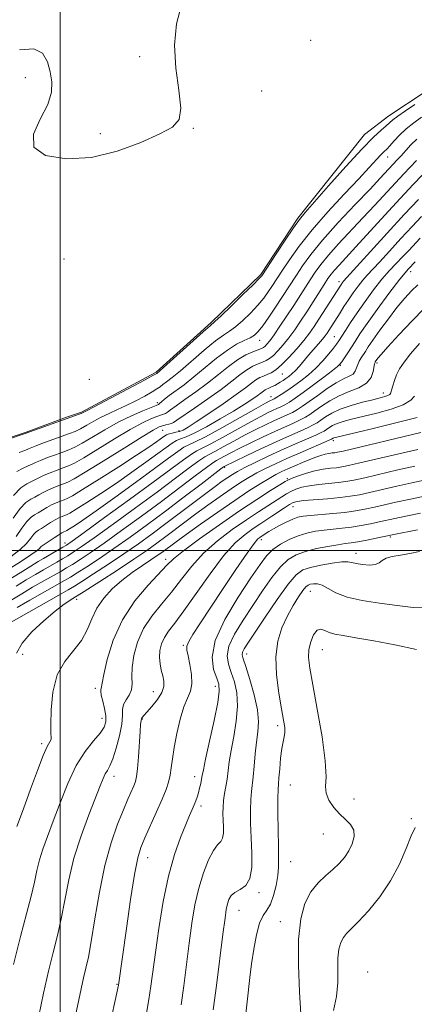
# Model space of a CAD drawing. Extents: x 2069800 to 2072700, y 347300 to 350200.
# Drawn here: x 2071989 to 2072097, y 349376 to 349645 of the extents above; entities that cross this region are included whole.
import ezdxf

# ---------------------------------------------------------------- set-up
doc = ezdxf.new("R2010")
doc.units = 0
doc.header["$MEASUREMENT"] = 0
for name, color, linetype, lineweight in [('32000', 7, 'Continuous', 0), ('DTM HARD BREAKLINE', 7, 'Continuous', 0), ('DTM SPOT ELEVATION', 2, 'Continuous', 13), ('INDEX CONTOUR', 41, 'Continuous', 13), ('INTERMEDIATE CONTOUR', 44, 'Continuous', 0)]:
    doc.layers.add(name, color=color, linetype=linetype, lineweight=lineweight)

msp = doc.modelspace()

# ---------------------------------------------------------------- linework, layer by layer
at = {"layer": '32000', "flags": 128}
for points in [[(2072000, 350000), (2072000, 347500)], [(2072500, 349500), (2070000, 349500)]]:
    msp.add_lwpolyline(points, dxfattribs=at)
at = {"layer": 'DTM HARD BREAKLINE'}
msp.add_polyline3d([(2071982.743, 349529.743, 1009.846), (2071990.667, 349532.382, 1009.864), (2072001.667, 349536.412, 1009.827), (2072005.797, 349537.838, 1009.827), (2072026.206, 349548.77, 1009.772), (2072041.244, 349562.313, 1009.772), (2072054.829, 349575.443, 1009.791), (2072064.945, 349590.849, 1009.791), (2072083.221, 349613.746, 1009.275), (2072089.872, 349618.856, 1009.311), (2072099.759, 349625.439, 1009.311), (2072104.889, 349628.876, 1009.311), (2072133.12, 349636.893, 1009.164), (2072148.375, 349645.558, 1009.182)], dxfattribs=at)
at = {"layer": 'DTM SPOT ELEVATION'}
for p in [(2072068.47, 349639.47, 1008.8), (2072021.7, 349635.02, 1007.3), (2071990.48, 349629.31, 1008.2), (2072055.04, 349625.66, 1008.61), (2072036.39, 349615.44, 1008.1), (2072010.99, 349613.94, 1007.7), (2072089.49, 349607.57, 1012.71), (2072001.01, 349579.68, 1008.9), (2072095.8, 349576.25, 1026.71), (2072076.18, 349573.53, 1019.51), (2072074.96, 349558.48, 1023.11), (2072054.54, 349557.49, 1014.71), (2072076.56, 349550.61, 1026.11), (2072086.65, 349551.28, 1030.31), (2072060.74, 349548.24, 1020.91), (2072007.97, 349546.8, 1008.41), (2072088.36, 349543.09, 1031.41), (2072026.5, 349540.39, 1013.61), (2072057.65, 349542.09, 1023.31), (2072028.01, 349532.82, 1018.91), (2072032.43, 349532.72, 1019.61), (2072074.67, 349529.99, 1036.41), (2072044.93, 349522.78, 1032.21), (2072062.1, 349519.62, 1039.81), (2072063.62, 349512.02, 1044.71), (2072001.29, 349502.05, 1025.45), (2072055.02, 349502.95, 1046.51), (2072090.28, 349503.71, 1050.21), (2071995.15, 349499.94, 1024.57), (2072028.79, 349497.61, 1039.51), (2072080.87, 349499.19, 1051.41), (2072068.34, 349488.88, 1054.81), (2072004.47, 349486.61, 1036.51), (2072033.67, 349474.05, 1045.81), (2072071.68, 349472.9, 1056.91), (2071989.73, 349471.61, 1036.91), (2072050.99, 349471.72, 1052.61), (2072009.61, 349462.36, 1039.61), (2072042.37, 349462.87, 1047.41), (2072025.43, 349461.37, 1043.11), (2072011.37, 349454.15, 1039.31), (2072022.46, 349453.94, 1044.11), (2072059.46, 349452.1, 1053.61), (2071994.92, 349447.19, 1037.71), (2072014.7, 349438.22, 1042.61), (2072036.76, 349438.19, 1047.41), (2072062.87, 349435.89, 1054.91), (2072080.35, 349432.05, 1057.11), (2072038.46, 349430.11, 1048.41), (2072096.01, 349426.67, 1057.81), (2072071.97, 349422.45, 1054.81), (2072023.93, 349415.99, 1046.71), (2072063.03, 349414.9, 1054.91), (2072054.31, 349406.41, 1052.31), (2072048.9, 349401.6, 1052.81), (2072060.18, 349398.49, 1055.31), (2072084.09, 349384.72, 1059.51), (2072015.53, 349381.41, 1045.91)]:
    msp.add_point(p, dxfattribs=at)
at = {"layer": 'INDEX CONTOUR'}
for points in [[(2072096.923, 349621.926, 1010), (2072094.402, 349620.22, 1010), (2072092.309, 349618.755, 1010), (2072090.9529, 349617.719, 1010), (2072090.038, 349616.9301, 1010), (2072089.117, 349616.114, 1010), (2072087.766, 349614.958, 1010), (2072085.6471, 349612.997, 1010), (2072082.446, 349609.731, 1010), (2072078.076, 349604.956, 1010), (2072073.378, 349599.6741, 1010), (2072066.952, 349592.369, 1010), (2072065.379, 349590.449, 1010), (2072063.789, 349588.226, 1010), (2072061.533, 349584.876, 1010), (2072059.018, 349581.077, 1010), (2072055.114, 349575.132, 1010), (2072054.948, 349574.923, 1010), (2072054.301, 349574.247, 1010), (2072052.712, 349572.665, 1010), (2072049.951, 349569.963, 1010), (2072046.7231, 349566.828, 1010), (2072043.961, 349564.169, 1010), (2072042.2791, 349562.585, 1010), (2072040.997, 349561.437, 1010), (2072039.112, 349559.7729, 1010), (2072026.393, 349548.42, 1010), (2072026.2009, 349548.3, 1010), (2072025.312, 349547.812, 1010), (2072022.998, 349546.574, 1010), (2072007.506, 349538.382, 1010), (2072006.0429, 349537.631, 1010), (2072005.7271, 349537.487, 1010), (2072005.145, 349537.257, 1010), (2072004.165, 349536.901, 1010), (2071990.408, 349531.989, 1010), (2071985.812, 349530.411, 1010)], [(2072097.965, 349595.99, 1020), (2072094.064, 349591.841, 1020), (2072089.374, 349586.734, 1020), (2072077.466, 349573.605, 1020), (2072077.215, 349573.285, 1020), (2072076.692, 349572.546, 1020), (2072070.742, 349563.226, 1020), (2072069.42, 349561.205, 1020), (2072068.138, 349559.378, 1020), (2072066.615, 349557.415, 1020), (2072064.67, 349555.111, 1020), (2072062.531, 349552.753, 1020), (2072060.529, 349550.7539, 1020), (2072058.915, 349549.417, 1020), (2072057.6319, 349548.616, 1020), (2072056.547, 349548.1171, 1020), (2072055.537, 349547.7049, 1020), (2072054.538, 349547.251, 1020), (2072053.495, 349546.646, 1020), (2072052.301, 349545.774, 1020), (2072050.629, 349544.482, 1020), (2072048.096, 349542.606, 1020), (2072044.529, 349540.107, 1020), (2072040.599, 349537.435, 1020), (2072037.189, 349535.161, 1020), (2072034.946, 349533.7121, 1020), (2072033.5949, 349532.941, 1020), (2072032.625, 349532.559, 1020), (2072031.633, 349532.314, 1020), (2072030.632, 349532.11, 1020), (2072029.742, 349531.893, 1020), (2072029.031, 349531.606, 1020), (2072028.357, 349531.19, 1020), (2072026.298, 349529.698, 1020), (2072024.235, 349528.278, 1020), (2072020.857, 349526.043, 1020), (2072015.977, 349522.896, 1020), (2072010.611, 349519.484, 1020), (2072006.071, 349516.644, 1020), (2072003.318, 349514.988, 1020), (2072001.902, 349514.237, 1020), (2072001.021, 349513.89, 1020), (2072000.021, 349513.525, 1020), (2071998.844, 349513.049, 1020), (2071997.58, 349512.447, 1020), (2071996.3119, 349511.727, 1020), (2071995.097, 349510.981, 1020), (2071993.984, 349510.322, 1020), (2071992.989, 349509.788, 1020), (2071992.003, 349509.113, 1020), (2071990.882, 349507.957, 1020), (2071989.513, 349506.107, 1020), (2071987.904, 349503.861, 1020)], [(2072099.493, 349566.205, 1030), (2072096.2, 349562.815, 1030), (2072092.601, 349558.9779, 1030), (2072089.557, 349555.6609, 1030), (2072087.708, 349553.595, 1030), (2072086.834, 349552.564, 1030), (2072086.14, 349551.585, 1030), (2072086.0619, 349551.433, 1030), (2072085.964, 349551.065, 1030), (2072085.602, 349548.922, 1030), (2072085.017, 349547.293, 1030), (2072083.772, 349545.736, 1030), (2072081.682, 349544.507, 1030), (2072079.038, 349543.453, 1030), (2072076.252, 349542.32, 1030), (2072073.681, 349540.934, 1030), (2072071.452, 349539.461, 1030), (2072069.638, 349538.147, 1030), (2072068.243, 349537.168, 1030), (2072067.011, 349536.411, 1030), (2072065.622, 349535.693, 1030), (2072063.805, 349534.854, 1030), (2072058.7081, 349532.567, 1030), (2072055.482, 349531.07, 1030), (2072052.147, 349529.477, 1030), (2072049.091, 349527.967, 1030), (2072046.631, 349526.692, 1030), (2072043.526, 349525.02, 1030), (2072042.684, 349524.581, 1030), (2072041.709, 349523.973, 1030), (2072039.94, 349522.697, 1030), (2072036.882, 349520.385, 1030), (2072032.687, 349517.196, 1030), (2072027.671, 349513.4201, 1030), (2072022.191, 349509.367, 1030), (2072016.7671, 349505.426, 1030), (2072011.964, 349502.003, 1030), (2072008.212, 349499.406, 1030), (2072005.4111, 349497.541, 1030), (2072003.328, 349496.214, 1030), (2072001.6981, 349495.218, 1030), (2072000.115, 349494.296, 1030), (2071995.478, 349491.6719, 1030), (2071992.431, 349489.934, 1030), (2071989.446, 349488.195, 1030), (2071984.427, 349485.18, 1030)], [(2072097.788, 349527.65, 1040), (2072092.615, 349526.445, 1040), (2072081.954, 349523.9329, 1040), (2072078.804, 349523.207, 1040), (2072076.95, 349522.832, 1040), (2072075.539, 349522.641, 1040), (2072073.875, 349522.476, 1040), (2072071.883, 349522.229, 1040), (2072069.646, 349521.802, 1040), (2072067.287, 349521.147, 1040), (2072065.096, 349520.408, 1040), (2072063.404, 349519.778, 1040), (2072062.372, 349519.357, 1040), (2072061.478, 349518.878, 1040), (2072060.03, 349517.982, 1040), (2072057.47, 349516.37, 1040), (2072053.77, 349513.987, 1040), (2072049.039, 349510.84, 1040), (2072043.528, 349507.049, 1040), (2072038.081, 349503.188, 1040), (2072033.683, 349499.948, 1040), (2072030.971, 349497.758, 1040), (2072029.162, 349496.009, 1040), (2072024.041, 349490.544, 1040), (2072020.399, 349486.209, 1040), (2072017.001, 349481.077, 1040), (2072014.487, 349475.497, 1040), (2072012.841, 349470.219, 1040), (2072011.882, 349466.088, 1040), (2072011.426, 349463.702, 1040), (2072011.223, 349462.287, 1040), (2072011.13, 349462.012, 1040), (2072011.077, 349461.498, 1040), (2072011.205, 349460.482, 1040), (2072011.594, 349458.812, 1040), (2072012.08, 349456.789, 1040), (2072012.4411, 349454.821, 1040), (2072012.467, 349453.2, 1040), (2072012, 349451.722, 1040), (2072010.8991, 349450.066, 1040), (2072009.095, 349447.922, 1040), (2072006.82, 349445.046, 1040), (2072004.385, 349441.207, 1040), (2072002.055, 349436.3351, 1040), (2071999.929, 349431.012, 1040), (2071998.063, 349425.983, 1040), (2071996.505, 349421.8149, 1040), (2071995.254, 349418.384, 1040), (2071994.302, 349415.389, 1040), (2071993.598, 349412.513, 1040), (2071992.9309, 349409.3641, 1040), (2071992.049, 349405.5359, 1040), (2071990.759, 349400.654, 1040), (2071989.106, 349394.481, 1040), (2071987.1939, 349386.817, 1040)], [(2072097.711, 349505.608, 1050), (2072091.211, 349504.348, 1050), (2072086.373, 349503.352, 1050), (2072083.813, 349502.839, 1050), (2072081.405, 349502.39, 1050), (2072079.553, 349502.0989, 1050), (2072077.897, 349501.878, 1050), (2072075.89, 349501.591, 1050), (2072073.159, 349501.133, 1050), (2072070.038, 349500.5089, 1050), (2072067.038, 349499.754, 1050), (2072064.534, 349498.845, 1050), (2072062.359, 349497.535, 1050), (2072060.215, 349495.52, 1050), (2072057.8621, 349492.598, 1050), (2072055.312, 349488.985, 1050), (2072052.637, 349484.996, 1050), (2072049.967, 349480.9451, 1050), (2072047.658, 349477.119, 1050), (2072046.124, 349473.803, 1050), (2072045.6469, 349471.1659, 1050), (2072045.982, 349468.924, 1050), (2072046.751, 349466.683, 1050), (2072047.6, 349464.099, 1050), (2072048.262, 349461.048, 1050), (2072048.491, 349457.46, 1050), (2072048.136, 349453.359, 1050), (2072047.432, 349449.141, 1050), (2072046.709, 349445.295, 1050), (2072046.22, 349442.1871, 1050), (2072045.63, 349437.518, 1050), (2072045.293, 349435.479, 1050), (2072044.943, 349433.522, 1050), (2072044.662, 349431.647, 1050), (2072044.515, 349429.844, 1050), (2072044.486, 349428.066, 1050), (2072044.539, 349426.255, 1050), (2072044.622, 349424.402, 1050), (2072044.6189, 349422.685, 1050), (2072044.398, 349421.331, 1050), (2072043.857, 349420.429, 1050), (2072043.004, 349419.513, 1050), (2072041.875, 349417.9841, 1050), (2072040.532, 349415.388, 1050), (2072039.132, 349411.859, 1050), (2072037.855, 349407.683, 1050), (2072036.835, 349403.089, 1050), (2072036.007, 349398.085, 1050), (2072035.257, 349392.625, 1050), (2072033.744, 349380.976, 1050), (2072033.039, 349375.826, 1050)]]:
    msp.add_polyline3d(points, dxfattribs=at)
at = {"layer": 'INTERMEDIATE CONTOUR'}
for points in [[(2072033.175, 349649.212, 1008), (2072031.766, 349644.016, 1008), (2072031.188, 349638.164, 1008), (2072031.6, 349631.851, 1008), (2072032.436, 349625.8179, 1008), (2072032.948, 349620.946, 1008), (2072032.4679, 349617.81, 1008), (2072030.644, 349615.78, 1008), (2072027.201, 349613.92, 1008), (2072022.02, 349611.574, 1008), (2072015.59, 349609.185, 1008), (2072008.558, 349607.476, 1008), (2072001.659, 349607.044, 1008), (2071995.992, 349607.988, 1008), (2071992.748, 349610.284, 1008), (2071992.641, 349613.793, 1008), (2071994.476, 349617.911, 1008), (2071996.58, 349621.9201, 1008), (2071997.632, 349625.277, 1008), (2071997.712, 349628.149, 1008), (2071997.249, 349630.879, 1008), (2071996.518, 349633.642, 1008), (2071995.178, 349635.958, 1008), (2071992.732, 349637.177, 1008), (2071988.863, 349636.855, 1008)], [(2072098.761, 349618.431, 1012), (2072096.652, 349616.923, 1012), (2072094.6, 349615.275, 1012), (2072092.791, 349613.566, 1012), (2072091.2849, 349611.964, 1012), (2072090.11, 349610.66, 1012), (2072089.251, 349609.758, 1012), (2072088.51, 349609.023, 1012), (2072087.644, 349608.136, 1012), (2072084.497, 349604.702, 1012), (2072081.629, 349601.628, 1012), (2072077.67, 349597.446, 1012), (2072073.174, 349592.605, 1012), (2072068.866, 349587.694, 1012), (2072065.337, 349583.235, 1012), (2072062.649, 349579.476, 1012), (2072060.7319, 349576.596, 1012), (2072057.842, 349572.151, 1012), (2072056.89, 349570.726, 1012), (2072055.646, 349569.014, 1012), (2072054.035, 349567.048, 1012), (2072052.043, 349564.905, 1012), (2072049.909, 349562.84, 1012), (2072047.936, 349561.152, 1012), (2072046.291, 349559.991, 1012), (2072044.612, 349558.905, 1012), (2072042.4, 349557.291, 1012), (2072039.353, 349554.766, 1012), (2072032.847, 349549.134, 1012), (2072030.576, 349547.267, 1012), (2072029.05, 349546.099, 1012), (2072028.037, 349545.353, 1012), (2072027.281, 349544.769, 1012), (2072026.437, 349544.157, 1012), (2072025.135, 349543.343, 1012), (2072023.126, 349542.2169, 1012), (2072020.643, 349540.912, 1012), (2072018.041, 349539.626, 1012), (2072015.605, 349538.5039, 1012), (2072013.348, 349537.483, 1012), (2072011.217, 349536.452, 1012), (2072009.177, 349535.339, 1012), (2072007.272, 349534.238, 1012), (2072005.568, 349533.285, 1012), (2072004.066, 349532.563, 1012), (2072002.521, 349531.95, 1012), (2071998.211, 349530.407, 1012), (2071995.679, 349529.488, 1012), (2071993.571, 349528.7, 1012), (2071992.247, 349528.17, 1012), (2071991.346, 349527.787, 1012), (2071990.3261, 349527.3809, 1012), (2071988.793, 349526.804, 1012)], [(2072097.4661, 349612.477, 1014), (2072095.899, 349610.927, 1014), (2072094.4491, 349609.337, 1014), (2072093.189, 349607.904, 1014), (2072092.157, 349606.761, 1014), (2072087.483, 349601.748, 1014), (2072084.704, 349598.815, 1014), (2072080.647, 349594.566, 1014), (2072076.009, 349589.631, 1014), (2072071.714, 349584.8539, 1014), (2072068.48, 349580.909, 1014), (2072066.198, 349577.789, 1014), (2072064.551, 349575.315, 1014), (2072060.57, 349569.171, 1014), (2072058.833, 349566.529, 1014), (2072056.992, 349563.781, 1014), (2072055.358, 349561.432, 1014), (2072054.134, 349559.847, 1014), (2072053.095, 349558.852, 1014), (2072051.91, 349558.135, 1014), (2072050.304, 349557.396, 1014), (2072048.226, 349556.372, 1014), (2072045.688, 349554.809, 1014), (2072042.739, 349552.569, 1014), (2072036.559, 349547.434, 1014), (2072033.834, 349545.32, 1014), (2072029.739, 349542.344, 1014), (2072028.481, 349541.364, 1014), (2072027.667, 349540.664, 1014), (2072027.172, 349540.2119, 1014), (2072026.815, 349539.941, 1014), (2072026.203, 349539.655, 1014), (2072024.889, 349539.126, 1014), (2072022.56, 349538.1719, 1014), (2072019.435, 349536.794, 1014), (2072015.869, 349535.0399, 1014), (2072012.211, 349533.007, 1014), (2072005.99, 349529.314, 1014), (2072003.967, 349528.226, 1014), (2072002.377, 349527.529, 1014), (2072000.724, 349526.924, 1014), (2071998.664, 349526.186, 1014), (2071996.47, 349525.379, 1014), (2071994.573, 349524.637, 1014), (2071993.263, 349524.059, 1014), (2071992.284, 349523.586, 1014), (2071991.24, 349523.117, 1014), (2071989.827, 349522.525, 1014), (2071988.094, 349521.568, 1014)], [(2072103.534, 349607.329, 1018), (2072096.594, 349600.1371, 1018), (2072092.934, 349596.252, 1018), (2072088.738, 349591.6991, 1018), (2072080.806, 349582.998, 1018), (2072076.218, 349578.036, 1018), (2072074.956, 349576.6329, 1018), (2072074.04, 349575.505, 1018), (2072073.206, 349574.322, 1018), (2072072.1869, 349572.753, 1018), (2072067.391, 349565.276, 1018), (2072065.716, 349562.715, 1018), (2072064.109, 349560.348, 1018), (2072062.536, 349558.1801, 1018), (2072060.984, 349556.229, 1018), (2072059.528, 349554.571, 1018), (2072058.265, 349553.3, 1018), (2072057.244, 349552.463, 1018), (2072056.327, 349551.924, 1018), (2072055.3271, 349551.5, 1018), (2072054.097, 349551.021, 1018), (2072052.637, 349550.359, 1018), (2072050.984, 349549.399, 1018), (2072049.131, 349548.042, 1018), (2072046.879, 349546.258, 1018), (2072043.982, 349544.035, 1018), (2072040.369, 349541.443, 1018), (2072036.656, 349538.877, 1018), (2072031.863, 349535.591, 1018), (2072030.988, 349535.017, 1018), (2072030.42, 349534.763, 1018), (2072029.692, 349534.553, 1018), (2072028.82, 349534.332, 1018), (2072027.938, 349534.097, 1018), (2072027.025, 349533.764, 1018), (2072025.44, 349532.925, 1018), (2072022.388, 349531.088, 1018), (2072017.455, 349528.008, 1018), (2072011.768, 349524.437, 1018), (2072006.835, 349521.37, 1018), (2072003.769, 349519.55, 1018), (2072002.09, 349518.686, 1018), (2072000.922, 349518.235, 1018), (2071999.568, 349517.746, 1018), (2071998.053, 349517.159, 1018), (2071996.578, 349516.511, 1018), (2071995.296, 349515.838, 1018), (2071994.159, 349515.183, 1018), (2071993.069, 349514.587, 1018), (2071991.924, 349514.015, 1018), (2071990.611, 349513.117, 1018), (2071989.014, 349511.4659, 1018), (2071987.084, 349508.831, 1018)], [(2072097.416, 349606.635, 1016), (2072093.922, 349602.963, 1016), (2072091.632, 349600.531, 1016), (2072085.993, 349594.401, 1016), (2072082.755, 349590.907, 1016), (2072076.113, 349583.834, 1016), (2072073.335, 349580.743, 1016), (2072071.26, 349578.2069, 1016), (2072069.702, 349576.056, 1016), (2072068.369, 349574.034, 1016), (2072063.833, 349567.0009, 1016), (2072061.951, 349564.127, 1016), (2072060.073, 349561.306, 1016), (2072058.458, 349558.945, 1016), (2072057.299, 349557.346, 1016), (2072056.525, 349556.3891, 1016), (2072056, 349555.847, 1016), (2072055.573, 349555.509, 1016), (2072055.021, 349555.231, 1016), (2072052.657, 349554.337, 1016), (2072050.7359, 349553.468, 1016), (2072048.474, 349552.153, 1016), (2072045.9761, 349550.32, 1016), (2072043.248, 349548.114, 1016), (2072040.271, 349545.734, 1016), (2072037.101, 349543.381, 1016), (2072034.096, 349541.26, 1016), (2072031.6861, 349539.578, 1016), (2072030.172, 349538.477, 1016), (2072029.328, 349537.841, 1016), (2072028.796, 349537.487, 1016), (2072028.254, 349537.247, 1016), (2072026.413, 349536.611, 1016), (2072024.792, 349535.968, 1016), (2072022.438, 349534.86, 1016), (2072019.128, 349533.0641, 1016), (2072014.833, 349530.508, 1016), (2072010.287, 349527.711, 1016), (2072006.413, 349525.342, 1016), (2072003.868, 349523.888, 1016), (2072002.234, 349523.108, 1016), (2072000.823, 349522.58, 1016), (2071999.116, 349521.966, 1016), (2071997.262, 349521.269, 1016), (2071995.575, 349520.574, 1016), (2071994.28, 349519.949, 1016), (2071993.221, 349519.384, 1016), (2071992.155, 349518.852, 1016), (2071990.861, 349518.245, 1016), (2071989.2339, 349517.147, 1016), (2071987.198, 349515.059, 1016)], [(2072098.79, 349591.32, 1022), (2072096.22, 349588.608, 1022), (2072093.158, 349585.275, 1022), (2072089.9919, 349581.807, 1022), (2072087.244, 349578.818, 1022), (2072083.9, 349575.267, 1022), (2072082.715, 349573.91, 1022), (2072081.441, 349572.286, 1022), (2072080.097, 349570.442, 1022), (2072078.78, 349568.532, 1022), (2072077.57, 349566.692, 1022), (2072076.488, 349564.987, 1022), (2072073.454, 349560.174, 1022), (2072072.972, 349559.44, 1022), (2072072.438, 349558.702, 1022), (2072071.686, 349557.767, 1022), (2072070.604, 349556.501, 1022), (2072067.91, 349553.39, 1022), (2072065.373, 349550.403, 1022), (2072064.288, 349549.203, 1022), (2072063.346, 349548.2831, 1022), (2072062.505, 349547.581, 1022), (2072061.712, 349547.002, 1022), (2072060.924, 349546.47, 1022), (2072060.142, 349545.976, 1022), (2072059.374, 349545.53, 1022), (2072058.634, 349545.138, 1022), (2072057.949, 349544.807, 1022), (2072057.3509, 349544.54, 1022), (2072056.855, 349544.331, 1022), (2072056.423, 349544.135, 1022), (2072056.006, 349543.893, 1022), (2072055.533, 349543.548, 1022), (2072054.871, 349543.036, 1022), (2072053.869, 349542.294, 1022), (2072052.3769, 349541.26, 1022), (2072050.259, 349539.881, 1022), (2072047.382, 349538.11, 1022), (2072043.752, 349535.977, 1022), (2072039.938, 349533.831, 1022), (2072036.6441, 349532.1, 1022), (2072034.388, 349531.0779, 1022), (2072032.916, 349530.521, 1022), (2072031.782, 349530.054, 1022), (2072030.567, 349529.337, 1022), (2072028.952, 349528.194, 1022), (2072026.639, 349526.487, 1022), (2072023.437, 349524.1469, 1022), (2072019.56, 349521.374, 1022), (2072015.326, 349518.437, 1022), (2072011.076, 349515.601, 1022), (2072007.252, 349513.131, 1022), (2072004.317, 349511.289, 1022), (2072002.574, 349510.2399, 1022), (2072001.677, 349509.765, 1022), (2072001.119, 349509.545, 1022), (2072000.473, 349509.305, 1022), (2071999.635, 349508.939, 1022), (2071998.5821, 349508.384, 1022), (2071997.329, 349507.617, 1022), (2071994.898, 349506.057, 1022), (2071994.0551, 349505.561, 1022), (2071993.395, 349505.109, 1022), (2071992.75, 349504.449, 1022), (2071991.942, 349503.384, 1022), (2071990.772, 349501.95, 1022), (2071989.032, 349500.24, 1022), (2071986.601, 349498.353, 1022)], [(2072098.376, 349585.374, 1024), (2072095.315, 349582.06, 1024), (2072093.597, 349580.257, 1024), (2072091.85, 349578.487, 1024), (2072090.007, 349576.559, 1024), (2072087.964, 349574.215, 1024), (2072085.677, 349571.304, 1024), (2072083.329, 349568.101, 1024), (2072081.159, 349564.989, 1024), (2072079.362, 349562.2919, 1024), (2072077.96, 349560.1049, 1024), (2072076.211, 349557.336, 1024), (2072075.564, 349556.41, 1024), (2072074.714, 349555.303, 1024), (2072073.448, 349553.7389, 1024), (2072071.813, 349551.854, 1024), (2072069.919, 349549.89, 1024), (2072067.8769, 349548.049, 1024), (2072065.798, 349546.387, 1024), (2072063.793, 349544.9181, 1024), (2072061.968, 349543.663, 1024), (2072060.424, 349542.655, 1024), (2072059.256, 349541.927, 1024), (2072058.517, 349541.491, 1024), (2072058.076, 349541.2559, 1024), (2072057.307, 349540.885, 1024), (2072056.128, 349540.245, 1024), (2072053.546, 349538.796, 1024), (2072049.222, 349536.35, 1024), (2072044.164, 349533.515, 1024), (2072039.715, 349531.1, 1024), (2072036.862, 349529.681, 1024), (2072035.164, 349528.913, 1024), (2072033.822, 349528.215, 1024), (2072032.104, 349527.068, 1024), (2072029.546, 349525.198, 1024), (2072025.752, 349522.388, 1024), (2072020.576, 349518.597, 1024), (2072014.884, 349514.471, 1024), (2072009.795, 349510.83, 1024), (2072006.175, 349508.306, 1024), (2072003.892, 349506.777, 1024), (2072002.562, 349505.933, 1024), (2072001.83, 349505.492, 1024), (2072001.453, 349505.293, 1024), (2072000.926, 349505.085, 1024), (2072000.426, 349504.83, 1024), (2071999.585, 349504.3209, 1024), (2071998.345, 349503.506, 1024), (2071994.787, 349501.105, 1024), (2071994.618, 349500.9399, 1024), (2071994.3711, 349500.661, 1024), (2071993.639, 349500.039, 1024), (2071991.972, 349498.836, 1024), (2071989.08, 349496.915, 1024), (2071985.328, 349494.55, 1024)], [(2072097.036, 349578.917, 1026), (2072095.223, 349577.008, 1026), (2072092.812, 349574.142, 1026), (2072089.808, 349570.2321, 1026), (2072086.654, 349565.921, 1026), (2072083.901, 349562.035, 1026), (2072081.953, 349559.191, 1026), (2072080.629, 349557.177, 1026), (2072079.5969, 349555.57, 1026), (2072078.603, 349554.047, 1026), (2072076.98, 349551.624, 1026), (2072076.486, 349550.951, 1026), (2072075.81, 349550.306, 1026), (2072074.453, 349549.231, 1026), (2072072.105, 349547.43, 1026), (2072069.219, 349545.249, 1026), (2072066.438, 349543.192, 1026), (2072064.266, 349541.656, 1026), (2072062.646, 349540.593, 1026), (2072061.378, 349539.849, 1026), (2072060.28, 349539.279, 1026), (2072059.218, 349538.78, 1026), (2072058.075, 349538.261, 1026), (2072056.699, 349537.614, 1026), (2072054.801, 349536.656, 1026), (2072052.0611, 349535.1871, 1026), (2072044.373, 349530.911, 1026), (2072040.985, 349529.073, 1026), (2072038.803, 349527.981, 1026), (2072037.345, 349527.266, 1026), (2072035.861, 349526.375, 1026), (2072033.66, 349524.814, 1026), (2072025.418, 349518.692, 1026), (2072018.948, 349513.944, 1026), (2072012.132, 349508.977, 1026), (2072006.532, 349504.915, 1026), (2072003.268, 349502.564, 1026), (2072001.6981, 349501.477, 1026), (2072000.7371, 349500.891, 1026), (2071995.387, 349497.843, 1026), (2071993.95, 349496.992, 1026), (2071991.924, 349495.739, 1026), (2071988.995, 349493.897, 1026), (2071985.303, 349491.625, 1026)], [(2072097.799, 349572.67, 1028), (2072096.072, 349571.023, 1028), (2072094.187, 349568.964, 1028), (2072092.071, 349566.399, 1028), (2072089.725, 349563.335, 1028), (2072087.423, 349560.195, 1028), (2072085.511, 349557.508, 1028), (2072084.231, 349555.657, 1028), (2072083.43, 349554.449, 1028), (2072082.295, 349552.684, 1028), (2072081.771, 349551.788, 1028), (2072081.345, 349550.861, 1028), (2072081.036, 349549.914, 1028), (2072080.679, 349549.0139, 1028), (2072080.064, 349548.242, 1028), (2072079.013, 349547.618, 1028), (2072077.481, 349546.917, 1028), (2072075.455, 349545.854, 1028), (2072072.99, 349544.2569, 1028), (2072070.401, 349542.405, 1028), (2072068.067, 349540.692, 1028), (2072066.263, 349539.418, 1028), (2072064.83, 349538.503, 1028), (2072063.4999, 349537.771, 1028), (2072062.042, 349537.066, 1028), (2072058.392, 349535.414, 1028), (2072056.0899, 349534.342, 1028), (2072053.474, 349533.0669, 1028), (2072050.576, 349531.577, 1028), (2072047.495, 349529.912, 1028), (2072044.583, 349528.306, 1028), (2072042.256, 349527.046, 1028), (2072040.743, 349526.281, 1028), (2072039.527, 349525.619, 1028), (2072037.901, 349524.536, 1028), (2072035.271, 349522.6, 1028), (2072031.496, 349519.759, 1028), (2072026.545, 349516.056, 1028), (2072020.569, 349511.655, 1028), (2072014.45, 349507.201, 1028), (2072009.248, 349503.4589, 1028), (2072005.74, 349500.985, 1028), (2072003.554, 349499.509, 1028), (2072002.033, 349498.553, 1028), (2072000.612, 349497.707, 1028), (2071999.1, 349496.836, 1028), (2071995.433, 349494.758, 1028), (2071993.191, 349493.4629, 1028), (2071990.685, 349491.967, 1028), (2071987.901, 349490.255, 1028)], [(2072098.243, 349556.623, 1032), (2072095.806, 349553.807, 1032), (2072094.016, 349551.512, 1032), (2072092.802, 349549.652, 1032), (2072091.974, 349548.012, 1032), (2072091.364, 349546.437, 1032), (2072090.915, 349545.009, 1032), (2072090.596, 349543.872, 1032), (2072090.357, 349543.12, 1032), (2072090.073, 349542.66, 1032), (2072089.599, 349542.351, 1032), (2072088.784, 349542.064, 1032), (2072087.4541, 349541.713, 1032), (2072085.426, 349541.222, 1032), (2072082.639, 349540.534, 1032), (2072079.506, 349539.67, 1032), (2072076.561, 349538.667, 1032), (2072074.228, 349537.577, 1032), (2072072.486, 349536.513, 1032), (2072071.208, 349535.6021, 1032), (2072070.222, 349534.917, 1032), (2072069.193, 349534.319, 1032), (2072067.744, 349533.615, 1032), (2072065.568, 349532.642, 1032), (2072062.644, 349531.35, 1032), (2072059.0239, 349529.72, 1032), (2072054.873, 349527.799, 1032), (2072050.8189, 349525.888, 1032), (2072044.797, 349522.993, 1032), (2072044.625, 349522.88, 1032), (2072043.89, 349522.326, 1032), (2072038.493, 349518.17, 1032), (2072033.879, 349514.6329, 1032), (2072028.798, 349510.784, 1032), (2072023.812, 349507.079, 1032), (2072019.085, 349503.65, 1032), (2072014.681, 349500.546, 1032), (2072010.684, 349497.826, 1032), (2072007.267, 349495.573, 1032), (2072004.624, 349493.8751, 1032), (2072002.785, 349492.73, 1032), (2072001.131, 349491.756, 1032), (2071991.672, 349486.405, 1032), (2071988.207, 349484.423, 1032)], [(2072096.866, 349542.207, 1034), (2072095.847, 349541.075, 1034), (2072093.798, 349539.847, 1034), (2072090.489, 349538.652, 1034), (2072086.52, 349537.562, 1034), (2072079.662, 349535.903, 1034), (2072077.392, 349535.299, 1034), (2072075.704, 349534.732, 1034), (2072074.428, 349534.136, 1034), (2072073.477, 349533.555, 1034), (2072072.778, 349533.057, 1034), (2072072.202, 349532.667, 1034), (2072071.375, 349532.227, 1034), (2072069.865, 349531.537, 1034), (2072064.112, 349529.028, 1034), (2072060.441, 349527.3969, 1034), (2072056.707, 349525.683, 1034), (2072053.257, 349524.0479, 1034), (2072050.437, 349522.662, 1034), (2072048.465, 349521.63, 1034), (2072047.054, 349520.804, 1034), (2072045.786, 349519.973, 1034), (2072044.288, 349518.935, 1034), (2072042.343, 349517.535, 1034), (2072039.777, 349515.6261, 1034), (2072028.885, 349507.345, 1034), (2072025.126, 349504.553, 1034), (2072021.364, 349501.844, 1034), (2072017.397, 349499.09, 1034), (2072013.156, 349496.2471, 1034), (2072009.1241, 349493.604, 1034), (2072005.92, 349491.536, 1034), (2072003.8719, 349490.241, 1034), (2072002.147, 349489.216, 1034), (2071999.619, 349487.783, 1034), (2071983.095, 349478.476, 1034)], [(2072097.624, 349536.392, 1036), (2072092.084, 349534.958, 1036), (2072085.573, 349533.376, 1036), (2072075.279, 349530.9279, 1036), (2072074.846, 349530.797, 1036), (2072074.629, 349530.6951, 1036), (2072074.181, 349530.416, 1036), (2072073.557, 349530.135, 1036), (2072065.619, 349526.725, 1036), (2072061.987, 349525.134, 1036), (2072058.827, 349523.703, 1036), (2072056.136, 349522.414, 1036), (2072053.774, 349521.192, 1036), (2072051.581, 349519.948, 1036), (2072049.322, 349518.546, 1036), (2072046.743, 349516.8361, 1036), (2072043.684, 349514.727, 1036), (2072040.359, 349512.375, 1036), (2072037.077, 349509.997, 1036), (2072034.083, 349507.77, 1036), (2072028.851, 349503.811, 1036), (2072026.403, 349501.999, 1036), (2072023.639, 349500.035, 1036), (2072020.113, 349497.634, 1036), (2072015.602, 349494.653, 1036), (2072010.772, 349491.519, 1036), (2072006.513, 349488.802, 1036), (2072003.436, 349486.87, 1036), (2072001.047, 349485.286, 1036), (2071998.574, 349483.411, 1036), (2071995.491, 349480.792, 1036), (2071992.261, 349477.717, 1036), (2071989.592, 349474.66, 1036), (2071988.017, 349471.939, 1036)], [(2072098.622, 349532.216, 1038), (2072077.316, 349527.1801, 1038), (2072075.782, 349526.844, 1038), (2072075.055, 349526.735, 1038), (2072074.316, 349526.661, 1038), (2072073.419, 349526.546, 1038), (2072072.389, 349526.343, 1038), (2072071.229, 349526.008, 1038), (2072069.871, 349525.521, 1038), (2072068.222, 349524.866, 1038), (2072066.2519, 349524.049, 1038), (2072064.161, 349523.16, 1038), (2072062.208, 349522.309, 1038), (2072060.555, 349521.556, 1038), (2072058.967, 349520.759, 1038), (2072057.112, 349519.721, 1038), (2072054.697, 349518.267, 1038), (2072051.591, 349516.289, 1038), (2072047.7001, 349513.699, 1038), (2072043.08, 349510.518, 1038), (2072038.375, 349507.215, 1038), (2072034.377, 349504.368, 1038), (2072031.666, 349502.404, 1038), (2072027.753, 349499.491, 1038), (2072026.489, 349498.598, 1038), (2072024.771, 349497.435, 1038), (2072022.4371, 349495.88, 1038), (2072019.699, 349493.982, 1038), (2072016.863, 349491.83, 1038), (2072014.207, 349489.496, 1038), (2072011.883, 349486.974, 1038), (2072010.014, 349484.236, 1038), (2072008.626, 349481.292, 1038), (2072007.364, 349478.282, 1038), (2072005.7779, 349475.382, 1038), (2072001.198, 349469.693, 1038), (2071999.188, 349465.9939, 1038), (2071997.99, 349461.302, 1038), (2071997.479, 349456.414, 1038), (2071997.384, 349452.391, 1038), (2071997.459, 349450.005, 1038), (2071997.537, 349448.873, 1038), (2071997.477, 349448.328, 1038), (2071996.45, 349446.444, 1038), (2071995.321, 349443.932, 1038), (2071993.728, 349439.832, 1038), (2071991.851, 349434.718, 1038), (2071989.916, 349429.395, 1038), (2071988.134, 349424.573, 1038)], [(2072096.954, 349523.083, 1042), (2072092.334, 349522.025, 1042), (2072083.262, 349519.9039, 1042), (2072080.292, 349519.234, 1042), (2072078.119, 349518.82, 1042), (2072076.024, 349518.547, 1042), (2072070.705, 349518.045, 1042), (2072068.112, 349517.7141, 1042), (2072066.016, 349517.279, 1042), (2072064.367, 349516.752, 1042), (2072063.022, 349516.159, 1042), (2072061.823, 349515.502, 1042), (2072060.548, 349514.709, 1042), (2072054.172, 349510.608, 1042), (2072050.876, 349508.416, 1042), (2072047.019, 349505.73, 1042), (2072042.969, 349502.637, 1042), (2072039.173, 349499.257, 1042), (2072035.955, 349495.711, 1042), (2072033.1451, 349492.13, 1042), (2072030.45, 349488.65, 1042), (2072027.674, 349485.348, 1042), (2072025.0069, 349482.083, 1042), (2072022.739, 349478.658, 1042), (2072021.099, 349474.971, 1042), (2072020.079, 349471.309, 1042), (2072019.61, 349468.057, 1042), (2072019.575, 349465.5, 1042), (2072019.658, 349463.524, 1042), (2072019.495, 349461.915, 1042), (2072018.847, 349460.487, 1042), (2072017.98, 349459.159, 1042), (2072017.289, 349457.878, 1042), (2072017.043, 349456.5439, 1042), (2072017.004, 349454.872, 1042), (2072016.81, 349452.53, 1042), (2072016.199, 349449.366, 1042), (2072015.304, 349445.943, 1042), (2072014.36, 349443.005, 1042), (2072013.5519, 349441.085, 1042), (2072012.879, 349439.89, 1042), (2072012.289, 349438.918, 1042), (2072011.701, 349437.672, 1042), (2072010.902, 349435.676, 1042), (2072007.798, 349427.737, 1042), (2072005.685, 349421.983, 1042), (2072003.746, 349415.858, 1042), (2072002.304, 349409.927, 1042), (2072001.226, 349404.382, 1042), (2072000.267, 349399.316, 1042), (2071999.222, 349394.718, 1042), (2071998.058, 349390.13, 1042), (2071996.783, 349384.987, 1042), (2071995.429, 349378.9771, 1042), (2071994.121, 349372.799, 1042)], [(2072099.957, 349519.306, 1044), (2072096.12, 349518.517, 1044), (2072092.053, 349517.606, 1044), (2072084.569, 349515.876, 1044), (2072081.781, 349515.2619, 1044), (2072079.287, 349514.809, 1044), (2072076.508, 349514.452, 1044), (2072073.083, 349514.139, 1044), (2072066.578, 349513.626, 1044), (2072064.745, 349513.411, 1044), (2072063.638, 349513.097, 1044), (2072062.639, 349512.54, 1044), (2072061.273, 349511.647, 1044), (2072057.89, 349509.389, 1044), (2072054.573, 349507.229, 1044), (2072052.714, 349505.992, 1044), (2072050.51, 349504.411, 1044), (2072047.858, 349502.086, 1044), (2072044.663, 349498.565, 1044), (2072040.94, 349493.663, 1044), (2072037.129, 349488.251, 1044), (2072033.779, 349483.468, 1044), (2072031.307, 349480.153, 1044), (2072029.615, 349477.958, 1044), (2072028.477, 349476.2389, 1044), (2072027.703, 349474.471, 1044), (2072027.251, 349472.618, 1044), (2072027.12, 349470.766, 1044), (2072027.282, 349468.987, 1044), (2072027.629, 349467.31, 1044), (2072028.028, 349465.753, 1044), (2072028.332, 349464.301, 1044), (2072028.326, 349462.8269, 1044), (2072027.78, 349461.171, 1044), (2072026.578, 349459.2611, 1044), (2072025.066, 349457.358, 1044), (2072023.705, 349455.809, 1044), (2072022.263, 349454.214, 1044), (2072022.198, 349454.093, 1044), (2072022.079, 349453.429, 1044), (2072021.97, 349452.505, 1044), (2072021.81, 349450.551, 1044), (2072021.358, 349443.611, 1044), (2072021.106, 349440.318, 1044), (2072020.851, 349438.168, 1044), (2072020.534, 349436.819, 1044), (2072020.082, 349435.667, 1044), (2072018.501, 349432.0599, 1044), (2072017.25, 349429.113, 1044), (2072015.659, 349425.144, 1044), (2072013.901, 349420.074, 1044), (2072012.1921, 349413.846, 1044), (2072010.713, 349406.607, 1044), (2072009.484, 349399.307, 1044), (2072008.485, 349393.097, 1044), (2072007.685, 349388.782, 1044), (2072007.01, 349385.778, 1044), (2072006.372, 349383.157, 1044), (2072005.699, 349380.165, 1044), (2072002.511, 349365.148, 1044)], [(2072099.208, 349514.74, 1046), (2072095.286, 349513.951, 1046), (2072091.773, 349513.187, 1046), (2072085.877, 349511.847, 1046), (2072083.3, 349511.291, 1046), (2072080.704, 349510.813, 1046), (2072077.832, 349510.412, 1046), (2072074.554, 349510.084, 1046), (2072068.437, 349509.594, 1046), (2072066.453, 349509.382, 1046), (2072064.984, 349509.077, 1046), (2072063.5481, 349508.555, 1046), (2072061.798, 349507.746, 1046), (2072059.927, 349506.793, 1046), (2072058.268, 349505.894, 1046), (2072057.071, 349505.202, 1046), (2072056.271, 349504.703, 1046), (2072054.551, 349503.568, 1046), (2072054.036, 349503.145, 1046), (2072053.025, 349501.957, 1046), (2072051.093, 349499.2989, 1046), (2072048.015, 349494.784, 1046), (2072044.35, 349489.292, 1046), (2072038.142, 349479.929, 1046), (2072036.265, 349477.028, 1046), (2072035.131, 349475.0931, 1046), (2072034.636, 349473.836, 1046), (2072034.633, 349472.736, 1046), (2072034.964, 349471.209, 1046), (2072035.453, 349468.869, 1046), (2072035.871, 349466.117, 1046), (2072035.971, 349463.548, 1046), (2072035.579, 349461.5501, 1046), (2072034.803, 349459.672, 1046), (2072033.82, 349457.253, 1046), (2072032.7971, 349453.855, 1046), (2072031.86, 349449.931, 1046), (2072031.1239, 349446.155, 1046), (2072030.659, 349443.058, 1046), (2072030.355, 349440.584, 1046), (2072030.059, 349438.532, 1046), (2072029.622, 349436.67, 1046), (2072028.9181, 349434.625, 1046), (2072027.827, 349431.9929, 1046), (2072026.306, 349428.552, 1046), (2072023.111, 349421.457, 1046), (2072022.018, 349418.843, 1046), (2072021.173, 349415.959, 1046), (2072020.301, 349411.46, 1046), (2072019.215, 349404.553, 1046), (2072018.069, 349396.669, 1046), (2072015.894, 349381.173, 1046), (2072015.831, 349380.838, 1046), (2072015.63, 349379.883, 1046), (2072013.371, 349369.464, 1046)], [(2072098.459, 349510.174, 1048), (2072094.452, 349509.384, 1048), (2072091.492, 349508.767, 1048), (2072087.184, 349507.819, 1048), (2072084.8359, 349507.321, 1048), (2072082.259, 349506.826, 1048), (2072079.619, 349506.401, 1048), (2072077.053, 349506.092, 1048), (2072074.5749, 349505.8469, 1048), (2072072.163, 349505.592, 1048), (2072069.796, 349505.252, 1048), (2072067.431, 349504.751, 1048), (2072065.022, 349504.012, 1048), (2072062.562, 349502.984, 1048), (2072060.204, 349501.708, 1048), (2072058.14, 349500.25, 1048), (2072056.431, 349498.567, 1048), (2072054.624, 349496.181, 1048), (2072052.134, 349492.5019, 1048), (2072048.659, 349487.223, 1048), (2072045.04, 349481.158, 1048), (2072042.396, 349475.399, 1048), (2072041.526, 349470.825, 1048), (2072041.928, 349467.459, 1048), (2072042.773, 349465.107, 1048), (2072043.3581, 349463.438, 1048), (2072043.476, 349461.565, 1048), (2072043.0421, 349458.461, 1048), (2072042.052, 349453.5269, 1048), (2072040.822, 349447.861, 1048), (2072039.748, 349442.9849, 1048), (2072039.124, 349440.022, 1048), (2072038.833, 349438.487, 1048), (2072038.657, 349437.495, 1048), (2072038.417, 349436.34, 1048), (2072038.111, 349435.024, 1048), (2072037.774, 349433.731, 1048), (2072037.434, 349432.593, 1048), (2072037.067, 349431.547, 1048), (2072036.64, 349430.477, 1048), (2072036.106, 349429.235, 1048), (2072035.365, 349427.54, 1048), (2072034.302, 349425.075, 1048), (2072032.86, 349421.564, 1048), (2072031.209, 349416.896, 1048), (2072029.573, 349411.003, 1048), (2072028.141, 349403.993, 1048), (2072026.958, 349396.694, 1048), (2072026.028, 349390.113, 1048), (2072024.78, 349380.908, 1048), (2072024.23, 349377.24, 1048), (2072023.603, 349373.498, 1048)], [(2072098.196, 349499.705, 1052), (2072095.539, 349499.18, 1052), (2072093.007, 349498.764, 1052), (2072090.7869, 349498.372, 1052), (2072089.098, 349497.889, 1052), (2072088.041, 349497.253, 1052), (2072087.235, 349496.607, 1052), (2072086.179, 349496.146, 1052), (2072084.5361, 349496.011, 1052), (2072082.624, 349496.138, 1052), (2072080.923, 349496.41, 1052), (2072079.731, 349496.706, 1052), (2072078.613, 349496.905, 1052), (2072076.949, 349496.882, 1052), (2072074.341, 349496.555, 1052), (2072071.27, 349496.013, 1052), (2072068.4391, 349495.386, 1052), (2072066.323, 349494.674, 1052), (2072064.492, 349493.358, 1052), (2072062.2899, 349490.789, 1052), (2072059.293, 349486.629, 1052), (2072055.999, 349481.789, 1052), (2072051.274, 349474.666, 1052), (2072050.277, 349473.081, 1052), (2072049.853, 349472.207, 1052), (2072049.768, 349471.506, 1052), (2072050.036, 349470.39, 1052), (2072050.729, 349468.259, 1052), (2072051.842, 349464.76, 1052), (2072053.048, 349460.532, 1052), (2072053.939, 349456.459, 1052), (2072054.219, 349453.191, 1052), (2072054.042, 349450.42, 1052), (2072053.6699, 349447.605, 1052), (2072053.321, 349444.375, 1052), (2072053.02, 349441.058, 1052), (2072052.744, 349438.153, 1052), (2072052.252, 349434.112, 1052), (2072052.089, 349431.95, 1052), (2072052.021, 349429.026, 1052), (2072052.052, 349425.434, 1052), (2072052.185, 349421.406, 1052), (2072052.372, 349417.2211, 1052), (2072052.366, 349413.346, 1052), (2072051.868, 349410.289, 1052), (2072050.705, 349408.391, 1052), (2072049.189, 349407.311, 1052), (2072047.758, 349406.533, 1052), (2072046.749, 349405.637, 1052), (2072046.117, 349404.565, 1052), (2072045.716, 349403.354, 1052), (2072045.404, 349401.886, 1052), (2072045.041, 349399.438, 1052), (2072044.486, 349395.137, 1052), (2072042.708, 349381.044, 1052), (2072041.8481, 349374.412, 1052)], [(2072100.528, 349484.339, 1054), (2072096.493, 349484.413, 1054), (2072092.097, 349484.994, 1054), (2072087.284, 349485.641, 1054), (2072082.521, 349486.361, 1054), (2072078.402, 349487.273, 1054), (2072075.366, 349488.424, 1054), (2072073.225, 349489.591, 1054), (2072071.634, 349490.482, 1054), (2072070.31, 349490.884, 1054), (2072069.215, 349490.91, 1054), (2072068.369, 349490.755, 1054), (2072067.749, 349490.536, 1054), (2072067.157, 349490.059, 1054), (2072066.346, 349489.052, 1054), (2072065.143, 349487.316, 1054), (2072063.663, 349484.944, 1054), (2072062.088, 349482.1, 1054), (2072060.6141, 349478.895, 1054), (2072059.478, 349475.221, 1054), (2072058.928, 349470.921, 1054), (2072059.109, 349465.983, 1054), (2072059.759, 349460.997, 1054), (2072060.514, 349456.7, 1054), (2072061.07, 349453.641, 1054), (2072061.371, 349451.611, 1054), (2072061.423, 349450.2101, 1054), (2072061.248, 349449.039, 1054), (2072060.9301, 349447.709, 1054), (2072060.57, 349445.83, 1054), (2072060.252, 349443.193, 1054), (2072059.992, 349440.299, 1054), (2072059.791, 349437.832, 1054), (2072059.647, 349436.194, 1054), (2072059.558, 349434.667, 1054), (2072059.517, 349432.254, 1054), (2072059.519, 349428.306, 1054), (2072059.559, 349423.581, 1054), (2072059.632, 349419.188, 1054), (2072059.715, 349415.939, 1054), (2072059.715, 349413.468, 1054), (2072059.52, 349411.115, 1054), (2072059.049, 349408.411, 1054), (2072058.338, 349405.648, 1054), (2072057.452, 349403.307, 1054), (2072056.46, 349401.667, 1054), (2072055.438, 349400.189, 1054), (2072054.469, 349398.125, 1054), (2072053.618, 349394.956, 1054), (2072052.899, 349391.049, 1054), (2072052.309, 349386.999, 1054), (2072051.838, 349383.275, 1054), (2072051.077, 349376.566, 1054), (2072050.702, 349373.36, 1054)], [(2072097.407, 349472.921, 1056), (2072091.508, 349474.166, 1056), (2072085.718, 349475.286, 1056), (2072080.815, 349476.166, 1056), (2072077.366, 349476.738, 1056), (2072075.106, 349477.148, 1056), (2072073.559, 349477.588, 1056), (2072072.3181, 349478.148, 1056), (2072071.237, 349478.497, 1056), (2072070.239, 349478.2, 1056), (2072069.282, 349476.962, 1056), (2072068.473, 349475.065, 1056), (2072067.958, 349472.932, 1056), (2072067.859, 349470.761, 1056), (2072068.216, 349467.854, 1056), (2072069.045, 349463.286, 1056), (2072070.286, 349456.58, 1056), (2072071.571, 349449.052, 1056), (2072072.457, 349442.464, 1056), (2072072.661, 349438.123, 1056), (2072072.559, 349435.505, 1056), (2072072.692, 349433.629, 1056), (2072073.469, 349431.711, 1056), (2072074.778, 349429.756, 1056), (2072076.377, 349427.963, 1056), (2072078.014, 349426.461, 1056), (2072079.403, 349425.079, 1056), (2072080.251, 349423.573, 1056), (2072080.348, 349421.773, 1056), (2072079.819, 349419.801, 1056), (2072078.877, 349417.8529, 1056), (2072077.692, 349416.076, 1056), (2072076.266, 349414.426, 1056), (2072074.559, 349412.81, 1056), (2072072.576, 349411.116, 1056), (2072070.4951, 349409.147, 1056), (2072068.5381, 349406.687, 1056), (2072066.907, 349403.498, 1056), (2072065.734, 349399.264, 1056), (2072065.129, 349393.646, 1056), (2072065.128, 349386.608, 1056), (2072065.455, 349379.312, 1056), (2072065.759, 349373.2241, 1056)], [(2072097.032, 349424.287, 1058), (2072095.966, 349422.017, 1058), (2072094.587, 349418.556, 1058), (2072092.734, 349414.25, 1058), (2072090.32, 349409.658, 1058), (2072087.357, 349405.296, 1058), (2072084.259, 349401.495, 1058), (2072081.543, 349398.54, 1058), (2072078.299, 349395.293, 1058), (2072077.4, 349394.17, 1058), (2072076.698, 349392.798, 1058), (2072076.193, 349390.977, 1058), (2072075.933, 349388.56, 1058), (2072075.873, 349381.884, 1058), (2072075.528, 349378.055, 1058), (2072074.683, 349374.251, 1058)]]:
    msp.add_polyline3d(points, dxfattribs=at)

doc.saveas('drawing.dxf')
